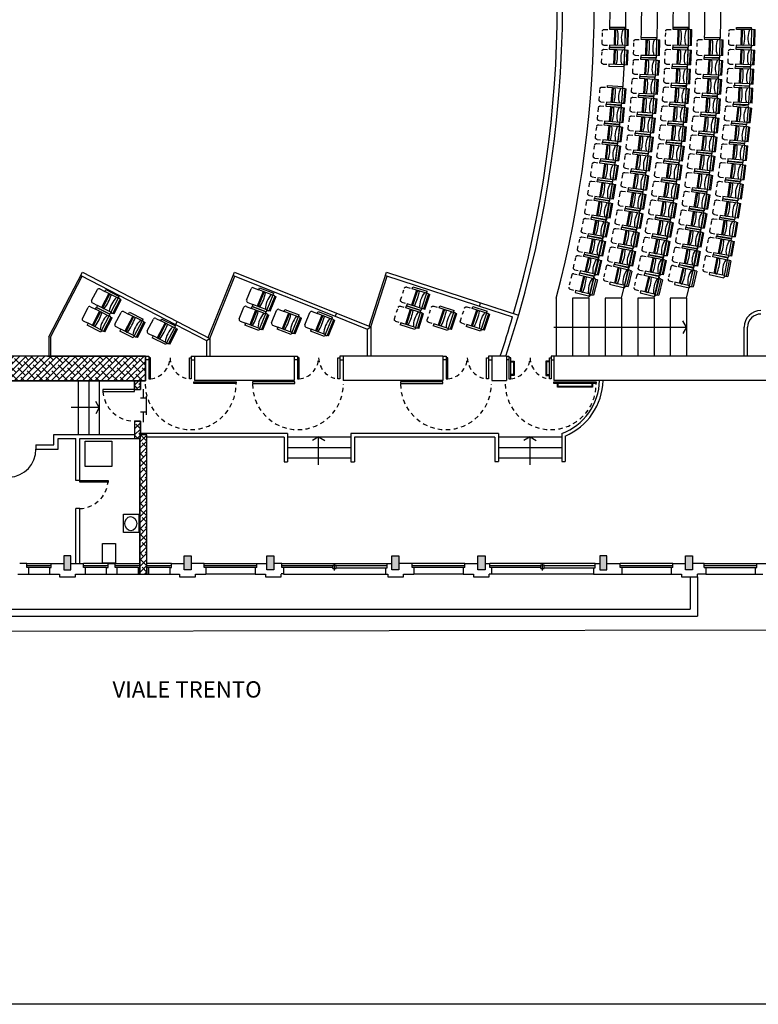
# Model space of a CAD drawing. Units: inches. Extents: x 259 to 372, y -469 to -381.
# Drawn here: x 319 to 340, y -468 to -440 of the extents above; entities that cross this region are included whole.
import ezdxf
from ezdxf.enums import TextEntityAlignment as Align

# ---------------------------------------------------------------- set-up
doc = ezdxf.new("R2010")
doc.units = ezdxf.units.IN
doc.header["$MEASUREMENT"] = 0
doc.linetypes.add('HIDDEN', pattern=[0.375, 0.25, -0.125])
for name, color, linetype in [('0proiezione', 252, 'Continuous'), ('BASE', 7, 'Continuous'), ('Muro_c.a.', 8, 'Continuous'), ('POLTRONCINE', 8, 'Continuous'), ('proiezione', 252, 'Continuous'), ('PROIEZIONI', 7, 'HIDDEN'), ('SANITARI', 8, 'Continuous'), ('TESTO', 7, 'Continuous'), ('vista_sotto', 8, 'Continuous')]:
    doc.layers.add(name, color=color, linetype=linetype)
doc.styles.add('romans', font='romans.shx')
pattern_1 = [(45, (431.99694, -451.90881), (-0.08838835, 0.08838835), []), (135, (431.99694, -451.90881), (-0.26516504, 0.08838835), [0.3125, -0.1875])]

# ---------------------------------------------------------------- blocks, each defined once
blk = doc.blocks.new('poltrona 57')
at = {"layer": 'POLTRONCINE', "linetype": 'HIDDEN', "ltscale": 0.3}
for p, q in [((387.043, 279.901), (387.203, 279.911)), ((386.996, 279.848), (387.023, 279.499)), ((387.076, 279.452), (387.235, 279.462))]:
    blk.add_line(p, q, dxfattribs=at)
at = {"layer": 'POLTRONCINE'}
for p, q in [((387.628, 279.998), (387.199, 279.971)), ((387.203, 279.911), (387.199, 279.971)), ((387.632, 279.938), (387.203, 279.911)), ((387.367, 279.47), (387.334, 279.919)), ((387.397, 279.472), (387.364, 279.921)), ((387.632, 279.938), (387.628, 279.998)), ((387.665, 279.489), (387.632, 279.938)), ((387.732, 279.944), (387.692, 279.942)), ((387.724, 279.493), (387.692, 279.942)), ((387.732, 279.944), (387.764, 279.495)), ((387.665, 279.489), (387.235, 279.462)), ((387.235, 279.462), (387.239, 279.402)), ((387.239, 279.402), (387.668, 279.429)), ((387.665, 279.489), (387.668, 279.429)), ((387.724, 279.493), (387.764, 279.495))]:
    blk.add_line(p, q, dxfattribs=at)
at = {"layer": 'POLTRONCINE', "linetype": 'HIDDEN', "ltscale": 0.3}
for centre, start, end in [((387.046, 279.851), 93.585, 183.585), ((387.073, 279.502), 183.585, 273.585)]:
    blk.add_arc(centre, 0.05, start, end, dxfattribs=at)
at = {"layer": 'POLTRONCINE'}
for centre, radius, start, end in [((387.392, 279.885), 0.0382, 52.6599, 134.5101), ((386.119, 279.604), 1.333, 354.8521, 13.4802), ((388.208, 279.754), 0.652, 163.9417, 204.3424), ((387.665, 279.896), 0.0529, 59.0388, 128.1311), ((387.42, 279.512), 0.0382, 232.6599, 314.5101), ((387.692, 279.534), 0.0529, 239.0388, 308.1311)]:
    blk.add_arc(centre, radius, start, end, dxfattribs=at)
blk = doc.blocks.new('poltrona 60')
at = {"layer": 'POLTRONCINE'}
for p, q in [((570.8, 324.064), (570.8, 324.124)), ((571.23, 324.124), (570.8, 324.124)), ((571.23, 324.064), (571.23, 324.124)), ((571.23, 324.064), (570.8, 324.064)), ((570.938, 323.584), (570.932, 324.064)), ((570.969, 323.584), (570.962, 324.064)), ((571.237, 323.584), (571.23, 324.064)), ((571.297, 323.584), (571.29, 324.064)), ((571.33, 324.064), (571.29, 324.064)), ((571.33, 324.064), (571.337, 323.584)), ((570.807, 323.584), (570.807, 323.524)), ((571.237, 323.584), (570.807, 323.584)), ((571.237, 323.584), (571.237, 323.524)), ((571.297, 323.584), (571.337, 323.584)), ((570.807, 323.524), (571.237, 323.524))]:
    blk.add_line(p, q, dxfattribs=at)
at = {"layer": 'POLTRONCINE', "linetype": 'HIDDEN', "ltscale": 0.3}
for p, q in [((570.59, 324.014), (570.597, 323.634)), ((570.64, 324.064), (570.8, 324.064)), ((570.647, 323.584), (570.807, 323.584))]:
    blk.add_line(p, q, dxfattribs=at)
for centre, start, end in [((570.64, 324.014), 90, 180), ((570.647, 323.634), 180, 270)]:
    blk.add_arc(centre, 0.05, start, end, dxfattribs=at)
at = {"layer": 'POLTRONCINE'}
for centre, radius, start, end in [((570.987, 324.025), 0.0382, 49.0749, 130.9251), ((569.51, 323.802), 1.523, 352.0899, 9.5166), ((571.882, 323.833), 0.738, 161.8053, 199.7387), ((571.26, 324.02), 0.0529, 55.4539, 124.5461), ((570.994, 323.622), 0.0382, 229.0749, 310.9251), ((571.267, 323.627), 0.0529, 235.4539, 304.5461)]:
    blk.add_arc(centre, radius, start, end, dxfattribs=at)
blk = doc.blocks.new('poltrona 54')
at = {"layer": 'POLTRONCINE'}
for p, q in [((584.764, 313.804), (584.334, 313.801)), ((584.334, 313.741), (584.334, 313.801)), ((584.764, 313.744), (584.764, 313.804)), ((584.764, 313.744), (584.334, 313.741)), ((584.473, 313.322), (584.466, 313.742)), ((584.504, 313.322), (584.496, 313.743)), ((584.772, 313.324), (584.764, 313.744)), ((584.832, 313.325), (584.824, 313.745)), ((584.864, 313.745), (584.824, 313.745)), ((584.864, 313.745), (584.872, 313.325)), ((584.772, 313.324), (584.342, 313.321)), ((584.342, 313.321), (584.342, 313.261)), ((584.342, 313.261), (584.772, 313.264)), ((584.772, 313.324), (584.772, 313.264)), ((584.832, 313.325), (584.872, 313.325))]:
    blk.add_line(p, q, dxfattribs=at)
at = {"layer": 'POLTRONCINE', "linetype": 'HIDDEN', "ltscale": 0.3}
for p, q in [((584.125, 313.69), (584.132, 313.37)), ((584.174, 313.74), (584.334, 313.741)), ((584.182, 313.32), (584.342, 313.321))]:
    blk.add_line(p, q, dxfattribs=at)
for centre, start, end in [((584.175, 313.69), 90.3921, 180.3921), ((584.182, 313.37), 180.3921, 270.3921)]:
    blk.add_arc(centre, 0.05, start, end, dxfattribs=at)
at = {"layer": 'POLTRONCINE'}
for centre, radius, start, end in [((584.522, 313.705), 0.0382, 49.467, 131.3172), ((583.412, 313.512), 1.155, 351.0396, 11.0525), ((585.248, 313.543), 0.57, 159.4074, 202.6266), ((584.795, 313.701), 0.0529, 55.846, 124.9383), ((584.529, 313.361), 0.0382, 229.467, 311.3172), ((584.802, 313.368), 0.0529, 235.846, 304.9383)]:
    blk.add_arc(centre, radius, start, end, dxfattribs=at)

msp = doc.modelspace()

# ---------------------------------------------------------------- hatches: boundary and pattern name
at = {"layer": 'BASE', "linetype": 'ByBlock'}
h = msp.add_hatch(dxfattribs=at)
h.set_pattern_fill('ANSI38', color=8, style=0)
h.set_pattern_definition([(45, (280.49789, -484.6017), (-0.08838835, 0.08838835), []), (135, (280.49789, -484.6017), (-0.26516504, 0.08838835), [0.3125, -0.1875])])
h.paths.add_polyline_path([(311.366, -450.102), (322.092, -450.102), (322.092, -449.402), (311.366, -449.402)])
h = msp.add_hatch(dxfattribs=at)
h.set_pattern_fill('ANSI38', color=8, style=0)
h.set_pattern_definition(pattern_1)
h.paths.add_polyline_path([(321.781, -450.35), (321.949, -450.35), (321.949, -450.102), (321.781, -450.102)])
h = msp.add_hatch(dxfattribs=at)
h.set_pattern_fill('ANSI38', color=8, style=0)
h.set_pattern_definition(pattern_1)
h.paths.add_polyline_path([(321.781, -451.742), (321.95, -451.742), (321.95, -451.25), (321.781, -451.25)])
h.paths.add_polyline_path([(322.133, -451.632), (321.933, -451.632), (321.933, -455.592), (322.133, -455.592)])
at = {"layer": 'Muro_c.a.'}
h = msp.add_hatch(color=8, dxfattribs=at)
h.paths.add_polyline_path([(323.391, -455.072), (323.191, -455.072), (323.191, -455.472), (323.391, -455.472)])
h.paths.add_polyline_path([(319.975, -455.072), (319.775, -455.072), (319.775, -455.472), (319.975, -455.472)])
h.paths.add_polyline_path([(316.559, -455.072), (316.359, -455.072), (316.359, -455.472), (316.559, -455.472)])
h = msp.add_hatch(color=8, dxfattribs=at)
h.paths.add_polyline_path([(339.774, -455.472), (339.974, -455.472), (339.974, -455.072), (339.774, -455.072)])
h.paths.add_polyline_path([(337.449, -455.472), (337.649, -455.472), (337.649, -455.072), (337.449, -455.072)])
h.paths.add_polyline_path([(335.215, -455.072), (335.015, -455.072), (335.015, -455.472), (335.215, -455.472)])
h.paths.add_polyline_path([(331.55, -455.472), (331.75, -455.472), (331.75, -455.072), (331.55, -455.072)])
h.paths.add_polyline_path([(329.3, -455.072), (329.1, -455.072), (329.1, -455.472), (329.3, -455.472)])
h.paths.add_polyline_path([(325.549, -455.072), (325.549, -455.472), (325.749, -455.472), (325.749, -455.072)])

# ---------------------------------------------------------------- linework, layer by layer
at = {"linetype": 'Continuous'}
msp.add_line((371.383, -467.824), (282.577, -467.824), dxfattribs=at)
at = {"layer": 'BASE', "color": 8}
for p, q in [((331.942, -448.092), (332.533, -448.285)), ((331.973, -447.997), (332.703, -448.235)), ((332.028, -448.002), (332.028, -448.015)), ((327.488, -448.266), (328.4, -448.631)), ((327.525, -448.173), (328.5, -448.564)), ((322.948, -448.5), (323.827, -448.955)), ((322.994, -448.411), (323.927, -448.895)), ((328.4, -448.631), (328.5, -448.564)), ((328.4, -448.631), (328.4, -449.402)), ((328.5, -448.564), (328.5, -449.402)), ((323.827, -448.955), (323.927, -448.895)), ((323.927, -448.895), (323.927, -449.402)), ((323.827, -448.955), (323.827, -449.402)), ((319.31, -449.402), (313.076, -449.402)), ((319.31, -449.402), (321.901, -449.402)), ((322.092, -449.402), (322.092, -450.102)), ((323.392, -449.402), (326.319, -449.402)), ((323.492, -449.402), (323.492, -450.092)), ((326.319, -449.402), (326.319, -450.092)), ((327.719, -449.402), (327.719, -450.092)), ((330.546, -449.402), (327.719, -449.402)), ((330.546, -449.402), (330.546, -450.092)), ((331.946, -449.402), (331.946, -450.092)), ((332.357, -449.402), (331.946, -449.402)), ((332.357, -449.402), (332.357, -450.092)), ((339.774, -449.402), (333.631, -449.402)), ((333.705, -449.402), (333.705, -450.092)), ((322.092, -450.102), (311.366, -450.102)), ((321.781, -450.35), (321.781, -450.102)), ((321.949, -450.102), (321.949, -450.35)), ((326.319, -450.092), (323.492, -450.092)), ((330.546, -450.092), (327.719, -450.092)), ((331.946, -450.092), (332.357, -450.092)), ((339.774, -450.092), (333.705, -450.092)), ((321.781, -450.35), (321.949, -450.35)), ((322.118, -450.595), (321.95, -450.595)), ((322.118, -450.994), (321.95, -450.994)), ((321.781, -451.25), (321.95, -451.25)), ((321.781, -451.25), (321.781, -451.742)), ((321.95, -451.25), (321.95, -451.632)), ((319.493, -451.622), (321.782, -451.622)), ((319.493, -451.924), (319.493, -451.622)), ((326.136, -451.602), (321.912, -451.602)), ((322.133, -451.632), (321.95, -451.632)), ((322.133, -455.592), (322.133, -451.632)), ((326.036, -451.702), (322.133, -451.702)), ((326.036, -451.702), (326.036, -452.402)), ((326.136, -451.602), (326.136, -452.402)), ((332.131, -451.602), (327.936, -451.602)), ((327.936, -451.602), (327.936, -452.402)), ((332.031, -451.702), (328.036, -451.702)), ((328.036, -451.702), (328.036, -452.402)), ((332.031, -451.702), (332.031, -452.392)), ((332.131, -451.602), (332.131, -451.692)), ((332.131, -451.692), (332.131, -452.392)), ((333.931, -451.602), (333.931, -451.692)), ((333.931, -451.692), (333.931, -452.392)), ((334.031, -451.669), (334.031, -452.392)), ((318.981, -451.924), (318.981, -452.044)), ((318.981, -451.924), (319.493, -451.924)), ((319.613, -451.742), (320.111, -451.742)), ((319.613, -452.044), (319.613, -451.742)), ((320.111, -452.931), (320.111, -451.742)), ((320.231, -452.931), (320.231, -451.742)), ((320.231, -451.742), (321.935, -451.742)), ((321.935, -455.592), (321.935, -451.742)), ((318.981, -452.044), (319.613, -452.044)), ((326.036, -452.402), (326.136, -452.402)), ((327.936, -452.402), (328.036, -452.402)), ((332.031, -452.392), (332.131, -452.392)), ((333.931, -452.392), (334.031, -452.392)), ((320.231, -452.931), (320.111, -452.931)), ((320.111, -455.292), (320.111, -453.731)), ((320.231, -453.731), (320.111, -453.731)), ((320.231, -455.292), (320.231, -453.731)), ((323.761, -455.292), (323.391, -455.292)), ((323.761, -455.409), (323.761, -455.292)), ((325.261, -455.359), (323.761, -455.359)), ((325.261, -455.409), (325.261, -455.292)), ((325.261, -455.292), (325.549, -455.292)), ((325.969, -455.292), (325.749, -455.292)), ((325.969, -455.409), (325.969, -455.292)), ((327.419, -455.355), (325.969, -455.355)), ((327.419, -455.336), (327.519, -455.336)), ((327.419, -455.436), (327.419, -455.336)), ((327.469, -455.492), (327.469, -455.284)), ((327.469, -455.413), (327.469, -455.363)), ((327.519, -455.436), (327.519, -455.336)), ((328.969, -455.363), (327.519, -455.363)), ((328.969, -455.413), (328.969, -455.292)), ((328.969, -455.292), (329.1, -455.292)), ((329.677, -455.292), (329.3, -455.292)), ((329.677, -455.409), (329.677, -455.292)), ((331.177, -455.359), (329.677, -455.359)), ((339.478, -455.359), (337.978, -455.359)), ((339.478, -455.292), (339.774, -455.292)), ((339.478, -455.409), (339.478, -455.292)), ((323.516, -455.592), (323.811, -455.592)), ((325.261, -455.409), (323.761, -455.409)), ((323.811, -455.409), (323.811, -455.592)), ((325.211, -455.409), (325.211, -455.592)), ((325.211, -455.592), (325.506, -455.592)), ((326.019, -455.586), (325.956, -455.586)), ((327.419, -455.409), (325.969, -455.409)), ((326.019, -455.409), (326.019, -455.592)), ((327.419, -455.436), (327.519, -455.436)), ((327.519, -455.413), (328.969, -455.413)), ((328.919, -455.413), (328.919, -455.592)), ((328.919, -455.592), (328.983, -455.592)), ((331.177, -455.409), (329.677, -455.409)), ((329.727, -455.409), (329.727, -455.592)), ((337.978, -455.409), (339.478, -455.409)), ((339.428, -455.409), (339.428, -455.592)), ((339.428, -455.592), (339.648, -455.592))]:
    msp.add_line(p, q, dxfattribs=at)
at = {"layer": 'BASE', "color": 8, "linetype": 'Continuous'}
for p, q in [((339.118, -449.402), (339.118, -448.579)), ((339.218, -449.402), (339.218, -448.579))]:
    msp.add_line(p, q, dxfattribs=at)
at = {"layer": 'BASE', "color": 8, "linetype": 'ByBlock'}
for p, q in [((321.233, -455.292), (321.935, -455.292)), ((322.833, -455.292), (322.133, -455.292))]:
    msp.add_line(p, q, dxfattribs=at)
for points in [[(311.366, -450.102), (322.092, -450.102), (322.092, -449.402), (311.366, -449.402)], [(321.781, -450.35), (321.949, -450.35), (321.949, -450.102), (321.781, -450.102)], [(321.781, -451.742), (321.95, -451.742), (321.95, -451.25), (321.781, -451.25)], [(322.133, -451.632), (321.933, -451.632), (321.933, -455.592), (322.133, -455.592)]]:
    msp.add_lwpolyline(points, close=True, dxfattribs=at)
at = {"layer": 'BASE', "color": 8}
for points in [[(322.192, -450.045), (322.242, -450.045), (322.242, -449.445), (322.192, -449.445)], [(323.392, -450.045), (323.342, -450.045), (323.342, -449.445), (323.392, -449.445)], [(326.419, -450.045), (326.469, -450.045), (326.469, -449.445), (326.419, -449.445)], [(327.619, -450.045), (327.569, -450.045), (327.569, -449.445), (327.619, -449.445)], [(324.673, -450.131), (324.673, -450.181), (323.473, -450.18), (323.473, -450.13)], [(325.138, -450.131), (325.138, -450.181), (326.338, -450.18), (326.338, -450.13)], [(320.88, -450.35), (320.88, -450.4), (321.781, -450.4), (321.781, -450.35)], [(321.03, -452.931), (321.03, -452.981), (320.231, -452.981), (320.231, -452.931)], [(323.391, -455.472), (323.191, -455.472), (323.191, -455.072), (323.391, -455.072)], [(325.749, -455.472), (325.549, -455.472), (325.549, -455.072), (325.749, -455.072)], [(329.3, -455.472), (329.1, -455.472), (329.1, -455.072), (329.3, -455.072)]]:
    msp.add_lwpolyline(points, close=True, dxfattribs=at)
at = {"layer": 'BASE', "color": 8, "const_width": 0.0396}
for points in [[(322.034, -450.593), (322.034, -450.329)], [(322.118, -451.071), (322.118, -450.53)], [(322.034, -451.284), (322.034, -450.994)]]:
    msp.add_lwpolyline(points, dxfattribs=at)
at = {"layer": 'BASE', "color": 8}
for points in [[(323.066, -455.592), (323.066, -455.672), (323.516, -455.672), (323.516, -455.592)], [(325.506, -455.592), (325.506, -455.672), (325.956, -455.672), (325.956, -455.592)], [(328.983, -455.592), (328.983, -455.672), (329.433, -455.672), (329.433, -455.592), (329.727, -455.592)]]:
    msp.add_lwpolyline(points, dxfattribs=at)
for centre, radius, start, end in [((302.351, -439.476), 30.455, 343.7886, 343.9769), ((333.337, -450.038), 1.673, 290.7903, 358.1403), ((333.337, -450.038), 1.773, 293.037, 358.2452)]:
    msp.add_arc(centre, radius, start, end, dxfattribs=at)
at = {"layer": 'BASE', "color": 8, "linetype": 'Continuous'}
for radius in [0.477, 0.377]:
    msp.add_arc((339.595, -448.579), radius, 90, 180, dxfattribs=at)
at = {"layer": 'proiezione'}
for p, q in [((335.3, -440.052), (335.751, -440.052)), ((337.101, -440.052), (337.551, -440.052)), ((336.197, -440.34), (336.645, -440.34)), ((337.995, -440.34), (338.445, -440.34)), ((319.346, -448.85), (320.299, -447.013)), ((319.397, -448.861), (320.298, -447.125)), ((320.253, -447.102), (322.948, -448.5)), ((320.299, -447.013), (322.994, -448.411)), ((323.882, -448.871), (324.626, -447.013)), ((323.927, -448.895), (324.635, -447.124)), ((324.589, -447.106), (327.488, -448.266)), ((324.626, -447.013), (327.525, -448.173)), ((328.454, -448.545), (328.953, -447.013)), ((328.5, -448.564), (328.97, -447.123)), ((328.922, -447.108), (331.942, -448.092)), ((328.953, -447.013), (331.973, -447.997)), ((333.772, -447.752), (333.772, -449.402)), ((334.238, -447.752), (334.238, -449.402)), ((334.703, -447.752), (334.238, -447.752)), ((334.703, -447.752), (334.703, -449.402)), ((335.167, -447.752), (335.167, -449.402)), ((335.631, -447.752), (335.167, -447.752)), ((335.631, -447.752), (335.631, -449.402)), ((336.094, -447.752), (336.094, -449.402)), ((336.557, -447.752), (336.094, -447.752)), ((336.557, -447.752), (336.557, -449.402)), ((337.483, -447.752), (337.02, -447.752)), ((337.02, -447.752), (337.02, -449.402)), ((337.483, -447.752), (337.483, -449.402)), ((333.71, -448.577), (337.483, -448.577)), ((337.483, -448.577), (337.38, -448.399)), ((337.483, -448.577), (337.38, -448.755)), ((319.346, -448.85), (319.346, -449.402)), ((319.397, -448.861), (319.397, -449.402)), ((321.901, -449.402), (322.192, -449.402)), ((322.192, -449.402), (322.192, -449.502)), ((323.392, -449.402), (323.392, -449.502)), ((326.319, -449.402), (326.419, -449.402)), ((326.419, -449.402), (326.419, -449.502)), ((327.719, -449.402), (327.619, -449.402)), ((327.619, -449.402), (327.619, -449.502)), ((322.192, -449.502), (322.092, -449.502)), ((323.392, -449.502), (323.492, -449.502)), ((326.419, -449.502), (326.319, -449.502)), ((327.619, -449.502), (327.719, -449.502)), ((320.182, -450.102), (320.182, -451.622)), ((320.482, -450.102), (320.482, -451.622)), ((320.782, -450.102), (320.782, -451.622)), ((320.782, -450.862), (319.982, -450.862)), ((320.782, -450.862), (320.679, -450.684)), ((320.782, -450.862), (320.679, -451.04)), ((326.136, -451.692), (327.936, -451.692)), ((327.019, -451.692), (326.84, -451.795)), ((327.019, -452.492), (327.019, -451.692)), ((327.019, -451.692), (327.197, -451.795)), ((332.131, -451.692), (333.931, -451.692)), ((333.031, -451.692), (332.852, -451.795)), ((333.031, -452.492), (333.031, -451.692)), ((333.031, -451.692), (333.209, -451.795)), ((326.136, -451.992), (327.936, -451.992)), ((332.131, -451.992), (333.931, -451.992)), ((326.136, -452.292), (327.936, -452.292)), ((332.131, -452.292), (333.931, -452.292)), ((318.717, -455.292), (318.517, -455.292)), ((318.717, -455.409), (318.717, -455.292)), ((318.717, -455.292), (319.417, -455.292)), ((319.417, -455.359), (318.717, -455.359)), ((319.417, -455.409), (319.417, -455.292)), ((319.417, -455.292), (319.775, -455.292)), ((319.975, -455.292), (320.33, -455.292)), ((320.33, -455.409), (320.33, -455.292)), ((321.03, -455.292), (320.33, -455.292)), ((321.03, -455.359), (320.33, -455.359)), ((321.03, -455.409), (321.03, -455.292)), ((321.03, -455.292), (321.233, -455.292)), ((321.233, -455.409), (321.233, -455.292)), ((321.933, -455.359), (321.233, -455.359)), ((322.833, -455.359), (322.133, -455.359)), ((322.833, -455.409), (322.833, -455.292)), ((322.833, -455.292), (323.191, -455.292)), ((323.761, -455.292), (325.261, -455.292)), ((325.969, -455.292), (328.969, -455.292)), ((331.177, -455.292), (329.677, -455.292)), ((331.177, -455.409), (331.177, -455.292)), ((331.177, -455.292), (331.55, -455.292)), ((331.75, -455.292), (331.886, -455.292)), ((331.886, -455.409), (331.886, -455.292)), ((334.885, -455.292), (331.886, -455.292)), ((333.335, -455.359), (331.886, -455.359)), ((333.335, -455.335), (333.435, -455.335)), ((333.335, -455.435), (333.335, -455.335)), ((333.385, -455.492), (333.385, -455.284)), ((333.435, -455.435), (333.435, -455.335)), ((334.885, -455.363), (333.435, -455.363)), ((334.885, -455.413), (334.885, -455.292)), ((334.885, -455.292), (335.015, -455.292)), ((335.215, -455.292), (335.593, -455.292)), ((335.593, -455.409), (335.593, -455.292)), ((337.093, -455.292), (335.593, -455.292)), ((337.093, -455.359), (335.593, -455.359)), ((337.093, -455.409), (337.093, -455.292)), ((337.093, -455.292), (337.449, -455.292)), ((337.978, -455.292), (337.649, -455.292)), ((337.978, -455.409), (337.978, -455.292)), ((337.978, -455.292), (339.478, -455.292)), ((318.467, -455.592), (318.767, -455.592)), ((318.727, -455.409), (318.717, -455.409)), ((319.367, -455.409), (318.717, -455.409)), ((318.767, -455.409), (318.767, -455.592)), ((318.767, -455.592), (319.367, -455.592)), ((319.367, -455.409), (319.367, -455.592)), ((319.367, -455.409), (319.417, -455.409)), ((319.367, -455.592), (319.65, -455.592)), ((320.1, -455.592), (320.38, -455.592)), ((320.34, -455.409), (320.33, -455.409)), ((320.98, -455.409), (320.33, -455.409)), ((320.38, -455.409), (320.38, -455.592)), ((320.38, -455.592), (320.98, -455.592)), ((320.98, -455.409), (321.03, -455.409)), ((320.98, -455.409), (320.98, -455.592)), ((320.98, -455.592), (321.283, -455.592)), ((321.243, -455.409), (321.233, -455.409)), ((321.883, -455.409), (321.233, -455.409)), ((321.283, -455.409), (321.283, -455.592)), ((321.283, -455.592), (321.883, -455.592)), ((321.883, -455.409), (321.883, -455.592)), ((321.883, -455.409), (321.933, -455.409)), ((321.883, -455.592), (322.183, -455.592)), ((321.933, -455.409), (321.933, -455.592)), ((321.933, -455.592), (322.133, -455.592)), ((322.133, -455.409), (322.133, -455.592)), ((322.783, -455.409), (322.133, -455.409)), ((322.143, -455.409), (322.133, -455.409)), ((322.183, -455.409), (322.183, -455.592)), ((322.183, -455.592), (322.783, -455.592)), ((322.783, -455.409), (322.833, -455.409)), ((322.783, -455.409), (322.783, -455.592)), ((322.783, -455.592), (323.066, -455.592)), ((325.211, -455.592), (323.811, -455.592)), ((326.019, -455.592), (328.919, -455.592)), ((331.127, -455.592), (329.727, -455.592)), ((331.127, -455.409), (331.127, -455.592)), ((331.935, -455.592), (331.872, -455.592)), ((331.895, -455.409), (331.886, -455.409)), ((333.335, -455.409), (331.887, -455.409)), ((331.935, -455.409), (331.935, -455.592)), ((334.835, -455.592), (331.935, -455.592)), ((333.335, -455.435), (333.435, -455.435)), ((333.435, -455.413), (334.885, -455.413)), ((334.835, -455.413), (334.835, -455.592)), ((334.835, -455.592), (335.643, -455.592)), ((337.093, -455.409), (335.593, -455.409)), ((335.643, -455.409), (335.643, -455.592)), ((335.643, -455.592), (337.043, -455.592)), ((337.043, -455.409), (337.043, -455.592)), ((337.043, -455.592), (337.338, -455.592)), ((338.028, -455.592), (337.788, -455.592)), ((338.028, -455.409), (338.028, -455.592)), ((338.028, -455.592), (339.428, -455.592)), ((337.588, -455.672), (337.588, -456.592)), ((337.788, -455.672), (337.788, -456.792)), ((307.651, -456.592), (337.588, -456.592)), ((307.451, -456.792), (337.788, -456.792))]:
    msp.add_line(p, q, dxfattribs=at)
for points in [[(330.546, -449.402), (330.646, -449.402), (330.646, -449.502), (330.546, -449.502)], [(331.946, -449.402), (331.846, -449.402), (331.846, -449.502), (331.946, -449.502)], [(332.357, -449.402), (332.431, -449.402), (332.431, -449.502), (332.357, -449.502)], [(333.705, -449.402), (333.631, -449.402), (333.631, -449.502), (333.705, -449.502)], [(332.481, -449.545), (332.581, -449.545), (332.581, -449.945), (332.481, -449.945)], [(332.481, -449.565), (332.561, -449.565), (332.561, -449.925), (332.481, -449.925)], [(333.581, -449.545), (333.481, -449.545), (333.481, -449.945), (333.581, -449.945)], [(333.581, -449.565), (333.501, -449.565), (333.501, -449.925), (333.581, -449.925)], [(334.811, -450.182), (334.811, -450.282), (333.811, -450.282), (333.811, -450.183)], [(334.791, -450.182), (334.791, -450.262), (333.831, -450.262), (333.831, -450.183)], [(319.65, -455.592), (319.65, -455.672), (320.1, -455.672), (320.1, -455.592)], [(331.127, -455.592), (331.422, -455.592)], [(331.422, -455.592), (331.422, -455.672), (331.872, -455.672), (331.872, -455.592)], [(337.338, -455.592), (337.338, -455.672), (337.788, -455.672), (337.788, -455.592)]]:
    msp.add_lwpolyline(points, dxfattribs=at)
for points in [[(330.646, -450.045), (330.696, -450.045), (330.696, -449.445), (330.646, -449.445)], [(331.846, -450.045), (331.796, -450.045), (331.796, -449.445), (331.846, -449.445)], [(332.431, -450.045), (332.481, -450.045), (332.481, -449.445), (332.431, -449.445)], [(333.631, -450.045), (333.581, -450.045), (333.581, -449.445), (333.631, -449.445)], [(329.346, -450.131), (329.346, -450.181), (330.546, -450.18), (330.546, -450.13)], [(334.911, -450.131), (334.911, -450.181), (333.711, -450.18), (333.711, -450.13)], [(319.775, -455.472), (319.975, -455.472), (319.975, -455.072), (319.775, -455.072)], [(331.75, -455.472), (331.55, -455.472), (331.55, -455.072), (331.75, -455.072)], [(335.015, -455.472), (335.215, -455.472), (335.215, -455.072), (335.015, -455.072)], [(337.649, -455.472), (337.449, -455.472), (337.449, -455.072), (337.649, -455.072)]]:
    msp.add_lwpolyline(points, close=True, dxfattribs=at)
for centre, radius, start, end in [((302.351, -439.427), 31.605, 341.6031, 18.3034), ((302.351, -439.427), 31.455, 343.8276, 16.0876), ((302.351, -439.427), 32.505, 345.1613, 14.7495), ((302.351, -439.427), 33.405, 345.5699, 14.3434), ((302.351, -439.427), 34.305, 345.9564, 13.9594), ((302.351, -439.427), 35.205, 346.3225, 13.5956), ((302.351, -439.427), 36.105, 346.6698, 13.2504), ((302.351, -439.427), 33.855, 358.4556, 1.4616), ((302.351, -439.427), 35.655, 358.5336, 1.3878), ((302.351, -439.427), 32.955, 358.9142, 1.0007), ((302.351, -439.427), 34.755, 358.9705, 0.9489), ((302.351, -439.427), 31.455, 341.5122, 343.6454), ((318.181, -452.044), 0.8, 273.5704, 0.0054)]:
    msp.add_arc(centre, radius, start, end, dxfattribs=at)
at = {"layer": 'proiezione', "linetype": 'HIDDEN', "ltscale": 0.5}
for centre, radius, start, end in [((322.177, -449.433), 0.615, 276.0884, 358.8907), ((323.408, -449.433), 0.616, 181.1469, 263.874), ((326.403, -449.433), 0.616, 276.126, 358.8531), ((327.63, -449.437), 0.611, 180.7575, 264.2634), ((330.63, -449.433), 0.616, 276.126, 358.8531), ((331.862, -449.433), 0.616, 181.1469, 263.874), ((332.415, -449.433), 0.616, 276.126, 358.8531), ((333.646, -449.433), 0.616, 181.1469, 263.874), ((323.38, -450.195), 1.292, 180, 0), ((326.43, -450.195), 1.292, 180, 0), ((330.639, -450.195), 1.292, 180, 0), ((333.619, -450.195), 1.292, 180, 0), ((321.798, -450.33), 0.92, 184.3615, 268.9441), ((320.2, -452.899), 0.833, 272.1209, 354.3032)]:
    msp.add_arc(centre, radius, start, end, dxfattribs=at)
at = {"layer": 'PROIEZIONI', "color": 7, "linetype": 'ByBlock', "ltscale": 10}
msp.add_line((321.614, -448.206), (321.64, -448.152), dxfattribs=at)
at = {"layer": 'SANITARI', "color": 8}
for points in [[(320.384, -451.812), (321.134, -451.812), (321.134, -452.532), (320.384, -452.532)], [(321.905, -454.414), (321.468, -454.414), (321.468, -453.895), (321.905, -453.895)], [(320.874, -455.279), (320.874, -454.723), (321.238, -454.723), (321.238, -455.279)]]:
    msp.add_lwpolyline(points, close=True, dxfattribs=at)
msp.add_ellipse((321.677, -454.16), major_axis=(0.005, -0.201), ratio=0.835514, dxfattribs=at)
at = {"layer": 'vista_sotto'}
for p, q in [((320.563, -447.819), (320.726, -447.508)), ((320.793, -447.487), (320.935, -447.559)), ((320.935, -447.559), (320.963, -447.506)), ((320.963, -447.506), (321.346, -447.701)), ((324.972, -447.806), (325.104, -447.482)), ((325.169, -447.453), (325.318, -447.512)), ((325.318, -447.512), (325.339, -447.456)), ((325.718, -447.668), (325.318, -447.512)), ((325.339, -447.456), (325.74, -447.612)), ((321.053, -447.619), (320.845, -448.018)), ((321.08, -447.632), (320.872, -448.032)), ((321.319, -447.754), (320.935, -447.559)), ((321.319, -447.754), (321.111, -448.153)), ((321.372, -447.781), (321.164, -448.18)), ((321.2, -448.199), (321.408, -447.799)), ((321.319, -447.754), (321.346, -447.701)), ((321.372, -447.781), (321.408, -447.799)), ((325.44, -447.559), (325.272, -447.977)), ((325.468, -447.571), (325.3, -447.988)), ((325.718, -447.668), (325.55, -448.086)), ((325.774, -447.69), (325.606, -448.108)), ((325.643, -448.122), (325.811, -447.705)), ((325.718, -447.668), (325.74, -447.612)), ((325.774, -447.69), (325.811, -447.705)), ((320.301, -448.325), (320.463, -448.015)), ((320.53, -447.993), (320.673, -448.065)), ((320.585, -447.886), (320.727, -447.958)), ((320.673, -448.065), (320.7, -448.012)), ((321.056, -448.26), (320.673, -448.065)), ((320.727, -447.958), (320.7, -448.012)), ((320.7, -448.012), (321.084, -448.207)), ((321.084, -448.207), (320.7, -448.012)), ((321.111, -448.153), (320.727, -447.958)), ((324.761, -448.336), (324.892, -448.011)), ((324.957, -447.983), (325.106, -448.041)), ((325.001, -447.871), (325.15, -447.929)), ((325.228, -448.089), (325.06, -448.506)), ((325.257, -448.1), (325.089, -448.518)), ((325.106, -448.041), (325.128, -447.985)), ((325.506, -448.198), (325.106, -448.041)), ((325.15, -447.929), (325.128, -447.985)), ((325.128, -447.985), (325.528, -448.142)), ((325.528, -448.142), (325.128, -447.985)), ((325.55, -448.086), (325.15, -447.929)), ((325.55, -448.086), (325.528, -448.142)), ((325.682, -448.451), (325.825, -448.099)), ((325.889, -448.07), (326.039, -448.128)), ((326.039, -448.128), (326.06, -448.072)), ((326.06, -448.072), (326.461, -448.227)), ((320.79, -448.125), (320.582, -448.524)), ((320.817, -448.139), (320.609, -448.538)), ((321.056, -448.26), (320.848, -448.659)), ((321.11, -448.287), (320.902, -448.687)), ((320.938, -448.705), (321.146, -448.306)), ((321.056, -448.26), (321.084, -448.207)), ((321.111, -448.153), (321.084, -448.207)), ((321.11, -448.287), (321.146, -448.306)), ((321.2, -448.199), (321.164, -448.18)), ((321.227, -448.493), (321.403, -448.156)), ((321.471, -448.134), (321.614, -448.206)), ((321.731, -448.265), (321.51, -448.691)), ((321.758, -448.279), (321.537, -448.705)), ((321.998, -448.399), (321.614, -448.206)), ((321.64, -448.152), (322.025, -448.346)), ((321.998, -448.399), (322.025, -448.346)), ((322.146, -448.684), (322.323, -448.347)), ((322.39, -448.325), (322.533, -448.397)), ((322.533, -448.397), (322.56, -448.343)), ((322.56, -448.343), (322.944, -448.536)), ((325.506, -448.198), (325.338, -448.615)), ((325.562, -448.219), (325.394, -448.637)), ((325.432, -448.652), (325.6, -448.234)), ((325.506, -448.198), (325.528, -448.142)), ((325.562, -448.219), (325.6, -448.234)), ((325.643, -448.122), (325.606, -448.108)), ((326.161, -448.175), (325.982, -448.621)), ((326.19, -448.186), (326.011, -448.632)), ((326.44, -448.283), (326.039, -448.128)), ((326.44, -448.283), (326.261, -448.728)), ((326.496, -448.304), (326.317, -448.75)), ((326.354, -448.764), (326.533, -448.319)), ((326.44, -448.283), (326.461, -448.227)), ((326.496, -448.304), (326.533, -448.319)), ((326.629, -448.511), (326.772, -448.159)), ((326.837, -448.13), (326.986, -448.188)), ((327.109, -448.235), (326.93, -448.681)), ((327.137, -448.246), (326.958, -448.692)), ((326.986, -448.188), (327.008, -448.132)), ((327.387, -448.343), (326.986, -448.188)), ((327.008, -448.132), (327.409, -448.287)), ((327.387, -448.343), (327.208, -448.788)), ((327.443, -448.364), (327.264, -448.81)), ((327.302, -448.824), (327.48, -448.379)), ((327.387, -448.343), (327.409, -448.287)), ((327.443, -448.364), (327.48, -448.379)), ((327.525, -448.173), (327.488, -448.266)), ((320.323, -448.392), (320.465, -448.465)), ((320.465, -448.465), (320.438, -448.518)), ((320.821, -448.713), (320.438, -448.518)), ((320.848, -448.659), (320.465, -448.465)), ((320.848, -448.659), (320.821, -448.713)), ((321.249, -448.56), (321.392, -448.632)), ((321.392, -448.632), (321.365, -448.685)), ((321.776, -448.825), (321.392, -448.632)), ((321.998, -448.399), (321.776, -448.825)), ((322.051, -448.426), (321.83, -448.852)), ((321.866, -448.87), (322.087, -448.444)), ((322.051, -448.426), (322.087, -448.444)), ((322.65, -448.456), (322.429, -448.882)), ((322.678, -448.47), (322.456, -448.895)), ((322.917, -448.59), (322.533, -448.397)), ((322.917, -448.59), (322.696, -449.016)), ((322.971, -448.617), (322.749, -449.043)), ((322.785, -449.061), (323.006, -448.635)), ((322.917, -448.59), (322.944, -448.536)), ((322.994, -448.411), (322.948, -448.5)), ((322.971, -448.617), (323.006, -448.635)), ((324.789, -448.4), (324.938, -448.459)), ((324.938, -448.459), (324.916, -448.514)), ((325.317, -448.671), (324.916, -448.514)), ((325.338, -448.615), (324.938, -448.459)), ((325.338, -448.615), (325.317, -448.671)), ((325.432, -448.652), (325.394, -448.637)), ((325.711, -448.516), (325.86, -448.573)), ((325.86, -448.573), (325.838, -448.629)), ((326.239, -448.784), (325.838, -448.629)), ((326.261, -448.728), (325.86, -448.573)), ((326.658, -448.576), (326.807, -448.633)), ((326.807, -448.633), (326.786, -448.689)), ((327.208, -448.788), (326.807, -448.633)), ((320.938, -448.705), (320.902, -448.687)), ((321.749, -448.879), (321.365, -448.685)), ((321.776, -448.825), (321.749, -448.879)), ((321.866, -448.87), (321.83, -448.852)), ((322.169, -448.751), (322.312, -448.823)), ((322.312, -448.823), (322.285, -448.876)), ((322.669, -449.07), (322.285, -448.876)), ((322.696, -449.016), (322.312, -448.823)), ((326.261, -448.728), (326.239, -448.784)), ((326.354, -448.764), (326.317, -448.75)), ((327.187, -448.844), (326.786, -448.689)), ((327.208, -448.788), (327.187, -448.844)), ((327.302, -448.824), (327.264, -448.81)), ((322.696, -449.016), (322.669, -449.07)), ((322.785, -449.061), (322.749, -449.043))]:
    msp.add_line(p, q, dxfattribs=at)
at = {"layer": 'vista_sotto', "color": 8}
msp.add_line((364.42, -457.142), (298.327, -457.263), dxfattribs=at)
at = {"layer": 'vista_sotto'}
for centre, radius, start, end in [((320.77, -447.531), 0.05, 63.0447, 153.0447), ((325.15, -447.5), 0.05, 68.6462, 158.6462), ((320.608, -447.841), 0.05, 153.0447, 243.0447), ((319.854, -447.247), 1.333, 323.1495, 341.7776), ((321.712, -448.213), 0.652, 132.2873, 172.688), ((321.085, -447.678), 0.0382, 22.1196, 103.9698), ((321.326, -447.806), 0.0529, 28.4986, 97.5909), ((325.019, -447.824), 0.05, 158.6462, 248.6462), ((324.211, -447.306), 1.333, 328.7509, 347.3791), ((325.478, -447.615), 0.0382, 27.7211, 109.5713), ((326.155, -448.087), 0.652, 137.8887, 178.2894), ((325.73, -447.72), 0.0529, 34.1, 103.1923), ((320.508, -448.037), 0.05, 63.0447, 153.0447), ((320.911, -448.009), 0.0382, 202.1196, 283.9698), ((324.939, -448.029), 0.05, 68.6462, 158.6462), ((325.338, -447.962), 0.0382, 207.7211, 289.5713), ((325.594, -448.056), 0.0529, 214.1, 283.1923), ((325.871, -448.117), 0.05, 68.9052, 158.9052), ((320.345, -448.347), 0.05, 153.0447, 243.0447), ((319.591, -447.753), 1.333, 323.1495, 341.7776), ((321.45, -448.72), 0.652, 132.2873, 172.688), ((320.822, -448.184), 0.0382, 22.1196, 103.9698), ((321.063, -448.313), 0.0529, 28.4986, 97.5909), ((321.157, -448.128), 0.0529, 208.4986, 277.5909), ((321.448, -448.179), 0.05, 63.3037, 153.3037), ((320.357, -447.819), 1.523, 323.7871, 341.2138), ((322.462, -448.912), 0.738, 133.565, 171.4984), ((321.763, -448.324), 0.0382, 22.3786, 104.2288), ((322.368, -448.37), 0.05, 63.3037, 153.3037), ((324.807, -448.354), 0.05, 158.6462, 248.6462), ((323.999, -447.836), 1.333, 328.7509, 347.3791), ((325.266, -448.145), 0.0382, 27.7211, 109.5713), ((325.943, -448.616), 0.652, 137.8887, 178.2894), ((325.518, -448.249), 0.0529, 34.1, 103.1923), ((324.75, -447.865), 1.523, 329.3886, 346.8153), ((326.199, -448.231), 0.0382, 27.9801, 109.8302), ((326.952, -448.747), 0.738, 139.1664, 177.0998), ((326.452, -448.334), 0.0529, 34.359, 103.4513), ((326.819, -448.177), 0.05, 68.9052, 158.9052), ((325.698, -447.926), 1.523, 329.3886, 346.8153), ((327.147, -448.291), 0.0382, 27.9801, 109.8302), ((327.899, -448.807), 0.738, 139.1664, 177.0998), ((327.399, -448.394), 0.0529, 34.359, 103.4513), ((320.649, -448.515), 0.0382, 202.1196, 283.9698), ((320.895, -448.634), 0.0529, 208.4986, 277.5909), ((321.272, -448.515), 0.05, 153.3037, 243.3037), ((322.005, -448.452), 0.0529, 28.7575, 97.8498), ((321.276, -448.01), 1.523, 323.7871, 341.2138), ((323.381, -449.102), 0.738, 133.565, 171.4984), ((322.683, -448.515), 0.0382, 22.3786, 104.2288), ((322.924, -448.642), 0.0529, 28.7575, 97.8498), ((325.126, -448.491), 0.0382, 207.7211, 289.5713), ((325.382, -448.586), 0.0529, 214.1, 283.1923), ((325.729, -448.469), 0.05, 158.9052, 248.9052), ((326.048, -448.605), 0.0382, 207.9801, 289.8302), ((326.676, -448.529), 0.05, 158.9052, 248.9052), ((321.576, -448.682), 0.0382, 202.3786, 284.2288), ((321.823, -448.8), 0.0529, 208.7575, 277.8498), ((322.191, -448.706), 0.05, 153.3037, 243.3037), ((322.496, -448.873), 0.0382, 202.3786, 284.2288), ((326.305, -448.698), 0.0529, 214.359, 283.4513), ((326.995, -448.665), 0.0382, 207.9801, 289.8302), ((327.252, -448.758), 0.0529, 214.359, 283.4513), ((322.742, -448.99), 0.0529, 208.7575, 277.8498)]:
    msp.add_arc(centre, radius, start, end, dxfattribs=at)

# ---------------------------------------------------------------- block references
at = {"layer": '0proiezione', "color": 7, "xscale": -1}
for name, p, rotation in [('poltrona 54', (-240.039, -111.103), 178.3936261405008), ('poltrona 54', (-238.239, -111.103), 178.3936261405008), ('poltrona 54', (-236.438, -111.103), 178.3936261405008), ('poltrona 54', (-234.995, -104.245), 177.6794200326056), ('poltrona 54', (-233.195, -104.245), 177.6794200326056), ('poltrona 54', (-238.262, -111.643), 178.3936261405008), ('poltrona 54', (-233.077, -105.802), 177.8102368191405), ('poltrona 54', (-232.38, -100.336), 177.2321385303589), ('poltrona 54', (-233.225, -104.784), 177.6794200326056), ('poltrona 54', (-229.339, -94.078), 176.5738190855174), ('poltrona 54', (-223.717, -87.958), 175.9506673663089), ('poltrona 54', (-233.106, -106.341), 177.8102368191405), ('poltrona 54', (-227.521, -92.85), 176.4199010088323), ('poltrona 54', (-226.095, -93.462), 176.4821161023177), ('poltrona 54', (-217.309, -81.244), 175.2064533833938), ('poltrona 54', (-223.785, -85.69), 175.663453551862), ('poltrona 54', (-223.763, -88.496), 175.9506673663089), ('poltrona 54', (-218.046, -77.313), 174.7448971449527), ('poltrona 54', (-219.078, -80.048), 175.0536040810383), ('poltrona 54', (-222.601, -87.126), 175.7554706141942), ('poltrona 54', (-217.171, -79.893), 175.0375358086695), ('poltrona 54', (-217.363, -81.781), 175.2064533833938), ('poltrona 54', (-216.201, -76.134), 174.5930074985339), ('poltrona 54', (-217.226, -80.43), 175.0375358086695), ('poltrona 54', (-213.83, -71.461), 174.0806764964646), ('poltrona 54', (-208.835, -66.809), 173.5935794096936), ('poltrona 54', (-217.416, -82.319), 175.2064533833938), ('poltrona 54', (-210.117, -67.589), 173.645428402156), ('poltrona 54', (-208.753, -68.238), 173.7134143251816), ('poltrona 54', (-205.022, -59.226), 172.7367816313647), ('poltrona 54', (-208.903, -67.345), 173.5935794096936), ('poltrona 54', (-208.017, -68.697), 173.7352134780211), ('poltrona 54', (-202.836, -57.669), 172.5409911343008), ('poltrona 54', (-207.501, -66.859), 173.5124718230003), ('poltrona 54', (-200.374, -53.213), 172.0390156372998), ('poltrona 54', (-200.828, -56.341), 172.3729543832821), ('poltrona 54', (-202.53, -61.265), 172.8958046394164), ('poltrona 54', (-198.986, -52.786), 171.9627566102261), ('poltrona 54', (-197.896, -53.785), 172.0695006289753), ('poltrona 54', (-195.279, -46.757), 171.287317006472), ('poltrona 54', (-197.281, -51.899), 171.8408712424144), ('poltrona 54', (-194.887, -51.126), 171.7575772701483), ('poltrona 54', (-189.515, -40.603), 170.5881481032558), ('poltrona 54', (-192.881, -47.428), 171.3287226792679), ('poltrona 54', (-186.427, -35.654), 170.0191741113501), ('poltrona 54', (-187.09, -38.841), 170.3683666525951), ('poltrona 54', (-194.973, -51.659), 171.7575772701483), ('poltrona 54', (-185.767, -36.192), 170.0470210453672), ('poltrona 54', (-188.432, -41.98), 170.6798960661596), ('poltrona 54', (-181.085, -29.354), 169.2643580110275), ('poltrona 54', (-186.055, -37.917), 170.2090074191354), ('poltrona 54', (-184.222, -37.922), 170.2090074191354), ('poltrona 54', (-180.226, -29.639), 169.2643580110275), ('poltrona 54', (-185.191, -38.203), 170.2090074191354), ('poltrona 54', (-171.186, -17.789), 167.9077738909275), ('poltrona 54', (-178.78, -29.175), 169.1850966654703), ('poltrona 60', (-116.571, 32.292), 162.4917372768758), ('poltrona 60', (-115.63, 32.269), 162.4917372768758)]:
    msp.add_blockref(name, p, dxfattribs=dict(at, rotation=rotation))
at = {"layer": 'PROIEZIONI', "color": 7, "linetype": 'ByBlock', "xscale": -1}
for p, rotation in [((-66.899, -182.652), 183.192851636489), ((-65.099, -182.652), 183.192851636489), ((-63.299, -182.652), 183.192851636489), ((-64.233, -180.193), 182.800726131659), ((-62.432, -180.193), 182.800726131659), ((21.569, -82.625), 165.997089126689), ((21.393, -83.167), 165.9970891266333)]:
    msp.add_blockref('poltrona 57', p, dxfattribs=dict(at, rotation=rotation))
at = {"layer": 'PROIEZIONI', "color": 7, "linetype": 'ByBlock'}
for p, rotation in [((-109.852, -612.419), 344.4466957969909), ((-119.747, -595.416), 342.2220428132666), ((-117.721, -598.335), 342.6212364806539), ((-116.853, -598.585), 342.6212364806539), ((-115.879, -598.342), 342.6212364806539)]:
    msp.add_blockref('poltrona 57', p, dxfattribs=dict(at, rotation=rotation))

# ---------------------------------------------------------------- texts
at = {"layer": 'TESTO', "color": 2, "style": 'romans'}
msp.add_text('VIALE TRENTO', height=0.46269, dxfattribs=at).set_placement((323.277, -459.104), align=Align.CENTER)

doc.saveas('drawing.dxf')
